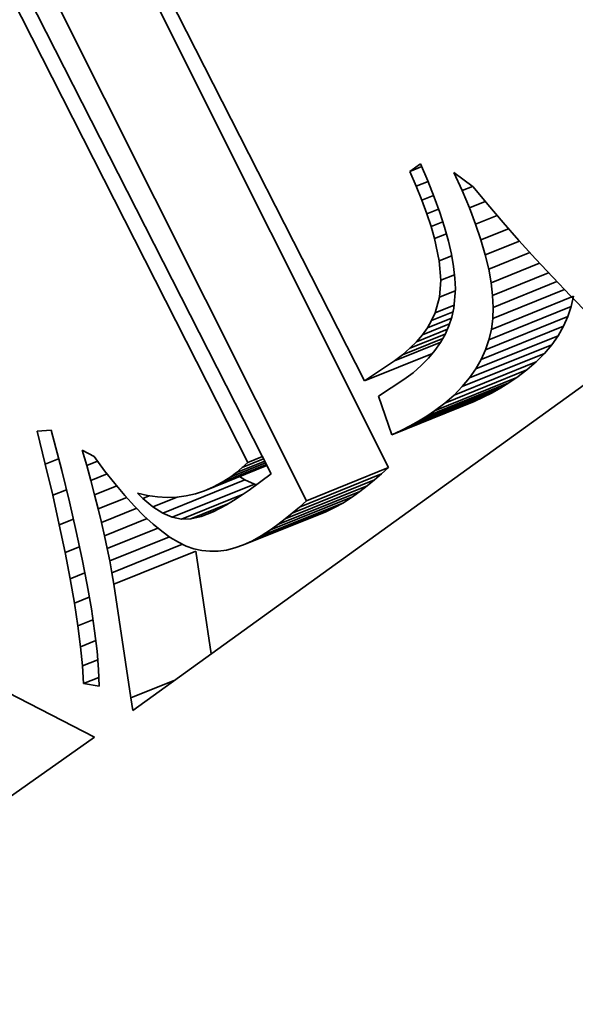
# Model space of a CAD drawing. Extents: x 0 to 10.8, y 0 to 8.3.
# Drawn here: x 7.8 to 7.8, y 6.6 to 6.7 of the extents above; entities that cross this region are included whole.
import ezdxf

# ---------------------------------------------------------------- set-up
doc = ezdxf.new("R2010")
doc.units = 0
doc.header["$MEASUREMENT"] = 0
doc.layers.get('0').update_dxf_attribs({"lineweight": 13})

msp = doc.modelspace()

# ---------------------------------------------------------------- linework, layer by layer
at = {"color": 7, "lineweight": 35, "ltscale": 0.001872}
msp.add_line((7.752794, 6.730412), (7.786798, 6.663719), dxfattribs=at)
at = {"color": 7, "lineweight": 35, "ltscale": 0.002041}
for p, q in [((7.789038, 6.655634), (7.752457, 6.728619)), ((7.781371, 6.652541), (7.744791, 6.725527))]:
    msp.add_line(p, q, dxfattribs=at)
at = {"color": 7, "lineweight": 35, "ltscale": 0.00196}
msp.add_line((7.742473, 6.724902), (7.778085, 6.655058), dxfattribs=at)
at = {"color": 7, "lineweight": 35, "ltscale": 0.001892}
msp.add_line((7.77591, 6.656119), (7.741581, 6.723549), dxfattribs=at)
at = {"color": 7, "lineweight": 35, "ltscale": 3.08396e-05}
msp.add_line((7.791026, 6.683245), (7.792036, 6.683953), dxfattribs=at)
at = {"color": 7, "lineweight": 35, "ltscale": 4.32138e-05}
msp.add_line((7.792036, 6.683953), (7.79271, 6.682362), dxfattribs=at)
at = {"color": 7, "lineweight": 35, "ltscale": 3.01624e-05}
msp.add_line((7.791026, 6.683245), (7.792145, 6.683697), dxfattribs=at)
at = {"color": 7, "lineweight": 35, "ltscale": 3.76189e-05}
msp.add_line((7.791626, 6.681865), (7.791026, 6.683245), dxfattribs=at)
at = {"color": 7, "lineweight": 35, "ltscale": 4.59768e-05}
msp.add_line((7.795907, 6.681457), (7.795144, 6.68313), dxfattribs=at)
at = {"color": 7, "lineweight": 35, "ltscale": 5.52416e-05}
msp.add_line((7.795144, 6.68313), (7.796924, 6.68182), dxfattribs=at)
at = {"color": 7, "lineweight": 35, "ltscale": 2.97711e-05}
msp.add_line((7.791626, 6.681865), (7.792731, 6.682311), dxfattribs=at)
at = {"color": 7, "lineweight": 35, "ltscale": 4.07591e-05}
msp.add_line((7.79271, 6.682362), (7.793308, 6.680845), dxfattribs=at)
at = {"color": 7, "lineweight": 35, "ltscale": 3.54823e-05}
msp.add_line((7.792157, 6.680549), (7.791626, 6.681865), dxfattribs=at)
at = {"color": 7, "lineweight": 35, "ltscale": 2.62898e-05}
msp.add_line((7.795907, 6.681457), (7.796883, 6.68185), dxfattribs=at)
at = {"color": 7, "lineweight": 35, "ltscale": 4.35087e-05}
msp.add_line((7.796581, 6.679852), (7.795907, 6.681457), dxfattribs=at)
at = {"color": 7, "lineweight": 35, "ltscale": 5.37444e-05}
msp.add_line((7.796924, 6.68182), (7.798295, 6.680165), dxfattribs=at)
at = {"color": 7, "lineweight": 35, "ltscale": 2.948e-05}
msp.add_line((7.792157, 6.680549), (7.79325, 6.68099), dxfattribs=at)
at = {"color": 7, "lineweight": 35, "ltscale": 3.33752e-05}
msp.add_line((7.792618, 6.679296), (7.792157, 6.680549), dxfattribs=at)
at = {"color": 7, "lineweight": 35, "ltscale": 3.83223e-05}
msp.add_line((7.793308, 6.680845), (7.793825, 6.679402), dxfattribs=at)
at = {"color": 7, "lineweight": 35, "ltscale": 3.98488e-05}
msp.add_line((7.796581, 6.679852), (7.79806, 6.680449), dxfattribs=at)
at = {"color": 7, "lineweight": 35, "ltscale": 5.50131e-05}
msp.add_line((7.798295, 6.680165), (7.799725, 6.678492), dxfattribs=at)
at = {"color": 7, "lineweight": 35, "ltscale": 2.93277e-05}
msp.add_line((7.792618, 6.679296), (7.793706, 6.679735), dxfattribs=at)
at = {"color": 7, "lineweight": 35, "ltscale": 3.13084e-05}
msp.add_line((7.793009, 6.678106), (7.792618, 6.679296), dxfattribs=at)
at = {"color": 7, "lineweight": 35, "ltscale": 3.59421e-05}
msp.add_line((7.793825, 6.679402), (7.794265, 6.678033), dxfattribs=at)
at = {"color": 7, "lineweight": 35, "ltscale": 4.10551e-05}
msp.add_line((7.797166, 6.678318), (7.796581, 6.679852), dxfattribs=at)
at = {"color": 7, "lineweight": 35, "ltscale": 2.94195e-05}
msp.add_line((7.793009, 6.678106), (7.7941, 6.678547), dxfattribs=at)
at = {"color": 7, "lineweight": 35, "ltscale": 5.42764e-05}
msp.add_line((7.797166, 6.678318), (7.79918, 6.67913), dxfattribs=at)
at = {"color": 7, "lineweight": 35, "ltscale": 3.86838e-05}
msp.add_line((7.797662, 6.676852), (7.797166, 6.678318), dxfattribs=at)
at = {"color": 7, "lineweight": 35, "ltscale": 5.62912e-05}
msp.add_line((7.799725, 6.678492), (7.801214, 6.676803), dxfattribs=at)
at = {"color": 7, "lineweight": 35, "ltscale": 2.9306e-05}
msp.add_line((7.793331, 6.676979), (7.793009, 6.678106), dxfattribs=at)
at = {"color": 7, "lineweight": 35, "ltscale": 2.97766e-05}
msp.add_line((7.793331, 6.676979), (7.794435, 6.677425), dxfattribs=at)
at = {"color": 7, "lineweight": 35, "ltscale": 3.36084e-05}
msp.add_line((7.794265, 6.678033), (7.794627, 6.676739), dxfattribs=at)
at = {"color": 7, "lineweight": 35, "ltscale": 6.97702e-05}
msp.add_line((7.797662, 6.676852), (7.80025, 6.677896), dxfattribs=at)
at = {"color": 7, "lineweight": 35, "ltscale": 5.27575e-05}
msp.add_line((7.793766, 6.674914), (7.793331, 6.676979), dxfattribs=at)
at = {"color": 7, "lineweight": 35, "ltscale": 3.13123e-05}
msp.add_line((7.794627, 6.676739), (7.79491, 6.675519), dxfattribs=at)
at = {"color": 7, "lineweight": 35, "ltscale": 3.63501e-05}
msp.add_line((7.798068, 6.675456), (7.797662, 6.676852), dxfattribs=at)
at = {"color": 7, "lineweight": 35, "ltscale": 8.6178e-05}
msp.add_line((7.798068, 6.675456), (7.801265, 6.676746), dxfattribs=at)
at = {"color": 7, "lineweight": 35, "ltscale": 5.75827e-05}
msp.add_line((7.801214, 6.676803), (7.80276, 6.675096), dxfattribs=at)
at = {"color": 7, "lineweight": 35, "ltscale": 0.000103641}
msp.add_line((7.798386, 6.67413), (7.80223, 6.675681), dxfattribs=at)
at = {"color": 7, "lineweight": 35, "ltscale": 3.14823e-05}
msp.add_line((7.793766, 6.674914), (7.794933, 6.675385), dxfattribs=at)
at = {"color": 7, "lineweight": 35, "ltscale": 4.5479e-05}
msp.add_line((7.793922, 6.673102), (7.793766, 6.674914), dxfattribs=at)
at = {"color": 7, "lineweight": 35, "ltscale": 2.90887e-05}
msp.add_line((7.79491, 6.675519), (7.795114, 6.674373), dxfattribs=at)
at = {"color": 7, "lineweight": 35, "ltscale": 3.40869e-05}
msp.add_line((7.798386, 6.67413), (7.798068, 6.675456), dxfattribs=at)
at = {"color": 7, "lineweight": 35, "ltscale": 0.000121821}
msp.add_line((7.798614, 6.672872), (7.803133, 6.674695), dxfattribs=at)
at = {"color": 7, "lineweight": 35, "ltscale": 5.88852e-05}
msp.add_line((7.80276, 6.675096), (7.804365, 6.673372), dxfattribs=at)
at = {"color": 7, "lineweight": 35, "ltscale": 2.69965e-05}
msp.add_line((7.795114, 6.674373), (7.79524, 6.673301), dxfattribs=at)
at = {"color": 7, "lineweight": 35, "ltscale": 3.19647e-05}
msp.add_line((7.798614, 6.672872), (7.798386, 6.67413), dxfattribs=at)
at = {"color": 7, "lineweight": 35, "ltscale": 0.000140765}
msp.add_line((7.798753, 6.671685), (7.803975, 6.673791), dxfattribs=at)
at = {"color": 7, "lineweight": 35, "ltscale": 3.96284e-05}
msp.add_line((7.793797, 6.671522), (7.793922, 6.673102), dxfattribs=at)
at = {"color": 7, "lineweight": 35, "ltscale": 3.45214e-05}
msp.add_line((7.793922, 6.673102), (7.795202, 6.673618), dxfattribs=at)
at = {"color": 7, "lineweight": 35, "ltscale": 2.49656e-05}
msp.add_line((7.79524, 6.673301), (7.795288, 6.672303), dxfattribs=at)
at = {"color": 7, "lineweight": 35, "ltscale": 2.98859e-05}
msp.add_line((7.798753, 6.671685), (7.798614, 6.672872), dxfattribs=at)
at = {"color": 7, "lineweight": 35, "ltscale": 0.000160394}
msp.add_line((7.798803, 6.670566), (7.804753, 6.672966), dxfattribs=at)
at = {"color": 7, "lineweight": 35, "ltscale": 6.0223e-05}
msp.add_line((7.804365, 6.673372), (7.806029, 6.67163), dxfattribs=at)
at = {"color": 7, "lineweight": 35, "ltscale": 3.97799e-05}
msp.add_line((7.793797, 6.671522), (7.795273, 6.672117), dxfattribs=at)
at = {"color": 7, "lineweight": 35, "ltscale": 4.50636e-05}
msp.add_line((7.795288, 6.672303), (7.795146, 6.670506), dxfattribs=at)
at = {"color": 7, "lineweight": 35, "ltscale": 0.000180661}
msp.add_line((7.798764, 6.669517), (7.805466, 6.67222), dxfattribs=at)
at = {"color": 7, "lineweight": 35, "ltscale": 3.82729e-05}
msp.add_line((7.79338, 6.670049), (7.793797, 6.671522), dxfattribs=at)
at = {"color": 7, "lineweight": 35, "ltscale": 0.000206667}
for p, q in [((7.798634, 6.668518), (7.8063, 6.671611)), ((7.798412, 6.667551), (7.806078, 6.670644)), ((7.798099, 6.666614), (7.805765, 6.669707)), ((7.797693, 6.665709), (7.80536, 6.668802)), ((7.797197, 6.664834), (7.804863, 6.667927)), ((7.796608, 6.663992), (7.804274, 6.667085)), ((7.795155, 6.662399), (7.802821, 6.665491)), ((7.795926, 6.66318), (7.803593, 6.666273)), ((7.79429, 6.66165), (7.801956, 6.664742)), ((7.793334, 6.660931), (7.801, 6.664024)), ((7.791841, 6.659971), (7.799507, 6.663064)), ((7.792604, 6.66044), (7.80027, 6.663533)), ((7.789362, 6.658691), (7.797028, 6.661784)), ((7.79022, 6.659096), (7.797886, 6.662189)), ((7.791046, 6.659523), (7.798713, 6.662616)), ((7.781371, 6.652541), (7.789038, 6.655634)), ((7.767967, 6.651387), (7.775634, 6.654479)), ((7.780061, 6.651388), (7.787727, 6.654481)), ((7.780722, 6.651954), (7.788388, 6.655047)), ((7.76886, 6.651004), (7.776526, 6.654097)), ((7.779389, 6.650845), (7.787055, 6.653938)), ((7.778013, 6.64982), (7.785679, 6.652913)), ((7.778706, 6.650322), (7.786373, 6.653415)), ((7.776331, 6.648803), (7.783998, 6.651895)), ((7.777165, 6.649266), (7.784832, 6.652359)), ((7.775511, 6.648427), (7.783178, 6.65152)), ((7.763404, 6.644761), (7.77107, 6.647853))]:
    msp.add_line(p, q, dxfattribs=at)
at = {"color": 7, "lineweight": 35, "ltscale": 2.79932e-05}
msp.add_line((7.798803, 6.670566), (7.798753, 6.671685), dxfattribs=at)
at = {"color": 7, "lineweight": 35, "ltscale": 6.15453e-05}
msp.add_line((7.806029, 6.67163), (7.807752, 6.669871), dxfattribs=at)
at = {"color": 7, "lineweight": 35, "ltscale": 2.48089e-05}
for p, q in [((7.806078, 6.670644), (7.8063, 6.671611)), ((7.798412, 6.667551), (7.798634, 6.668518))]:
    msp.add_line(p, q, dxfattribs=at)
at = {"color": 7, "lineweight": 35, "ltscale": 5.40712e-05}
msp.add_line((7.79306, 6.669346), (7.795066, 6.670155), dxfattribs=at)
at = {"color": 7, "lineweight": 35, "ltscale": 1.92959e-05}
msp.add_line((7.79306, 6.669346), (7.79338, 6.670049), dxfattribs=at)
at = {"color": 7, "lineweight": 35, "ltscale": 4.81683e-05}
msp.add_line((7.79338, 6.670049), (7.795167, 6.670769), dxfattribs=at)
at = {"color": 7, "lineweight": 35, "ltscale": 2.16817e-05}
msp.add_line((7.795146, 6.670506), (7.794953, 6.669661), dxfattribs=at)
at = {"color": 7, "lineweight": 35, "ltscale": 2.62562e-05}
msp.add_line((7.798764, 6.669517), (7.798803, 6.670566), dxfattribs=at)
at = {"color": 7, "lineweight": 35, "ltscale": 2.46966e-05}
for p, q in [((7.805765, 6.669707), (7.806078, 6.670644)), ((7.798099, 6.666614), (7.798412, 6.667551))]:
    msp.add_line(p, q, dxfattribs=at)
at = {"color": 7, "lineweight": 35, "ltscale": 6.08938e-05}
msp.add_line((7.792666, 6.668665), (7.794925, 6.669576), dxfattribs=at)
at = {"color": 7, "lineweight": 35, "ltscale": 1.96797e-05}
msp.add_line((7.792666, 6.668665), (7.79306, 6.669346), dxfattribs=at)
at = {"color": 7, "lineweight": 35, "ltscale": 2.16311e-05}
msp.add_line((7.794953, 6.669661), (7.794679, 6.66884), dxfattribs=at)
at = {"color": 7, "lineweight": 35, "ltscale": 2.51745e-05}
msp.add_line((7.798634, 6.668518), (7.798764, 6.669517), dxfattribs=at)
at = {"color": 7, "lineweight": 35, "ltscale": 2.47889e-05}
for p, q in [((7.80536, 6.668802), (7.805765, 6.669707)), ((7.797693, 6.665709), (7.798099, 6.666614))]:
    msp.add_line(p, q, dxfattribs=at)
at = {"color": 7, "lineweight": 35, "ltscale": 7.77056e-05}
msp.add_line((7.791658, 6.667367), (7.79454, 6.66853), dxfattribs=at)
at = {"color": 7, "lineweight": 35, "ltscale": 6.85898e-05}
msp.add_line((7.792199, 6.668005), (7.794743, 6.669031), dxfattribs=at)
at = {"color": 7, "lineweight": 35, "ltscale": 2.02104e-05}
msp.add_line((7.792199, 6.668005), (7.792666, 6.668665), dxfattribs=at)
at = {"color": 7, "lineweight": 35, "ltscale": 2.17285e-05}
msp.add_line((7.794679, 6.66884), (7.794324, 6.668047), dxfattribs=at)
at = {"color": 7, "lineweight": 35, "ltscale": 2.51446e-05}
for p, q in [((7.804863, 6.667927), (7.80536, 6.668802)), ((7.797197, 6.664834), (7.797693, 6.665709))]:
    msp.add_line(p, q, dxfattribs=at)
at = {"color": 7, "lineweight": 35, "ltscale": 0.000116603}
msp.add_line((7.78959, 6.665585), (7.793916, 6.66733), dxfattribs=at)
at = {"color": 7, "lineweight": 35, "ltscale": 0.00010133}
msp.add_line((7.790353, 6.666157), (7.794112, 6.667674), dxfattribs=at)
at = {"color": 7, "lineweight": 35, "ltscale": 8.88759e-05}
msp.add_line((7.791042, 6.666751), (7.794339, 6.668081), dxfattribs=at)
at = {"color": 7, "lineweight": 35, "ltscale": 2.17663e-05}
msp.add_line((7.791042, 6.666751), (7.791658, 6.667367), dxfattribs=at)
at = {"color": 7, "lineweight": 35, "ltscale": 2.09189e-05}
msp.add_line((7.791658, 6.667367), (7.792199, 6.668005), dxfattribs=at)
at = {"color": 7, "lineweight": 35, "ltscale": 2.26142e-05}
msp.add_line((7.793887, 6.66728), (7.793368, 6.666539), dxfattribs=at)
at = {"color": 7, "lineweight": 35, "ltscale": 2.20646e-05}
msp.add_line((7.794324, 6.668047), (7.793887, 6.66728), dxfattribs=at)
at = {"color": 7, "lineweight": 35, "ltscale": 2.56979e-05}
for p, q in [((7.804274, 6.667085), (7.804863, 6.667927)), ((7.796608, 6.663992), (7.797197, 6.664834))]:
    msp.add_line(p, q, dxfattribs=at)
at = {"color": 7, "lineweight": 35, "ltscale": 2.27479e-05}
msp.add_line((7.790353, 6.666157), (7.791042, 6.666751), dxfattribs=at)
at = {"color": 7, "lineweight": 35, "ltscale": 2.3323e-05}
msp.add_line((7.793368, 6.666539), (7.792768, 6.665825), dxfattribs=at)
at = {"color": 7, "lineweight": 35, "ltscale": 2.65036e-05}
for p, q in [((7.803593, 6.666273), (7.804274, 6.667085)), ((7.795926, 6.66318), (7.796608, 6.663992))]:
    msp.add_line(p, q, dxfattribs=at)
at = {"color": 7, "lineweight": 35, "ltscale": 0.001424}
msp.add_line((7.81137, 6.666302), (7.765183, 6.632996), dxfattribs=at)
at = {"color": 7, "lineweight": 35, "ltscale": 0.000171304}
msp.add_line((7.786798, 6.663719), (7.793153, 6.666282), dxfattribs=at)
at = {"color": 7, "lineweight": 35, "ltscale": 8.39515e-05}
msp.add_line((7.786798, 6.663719), (7.78959, 6.665585), dxfattribs=at)
at = {"color": 7, "lineweight": 35, "ltscale": 2.38396e-05}
msp.add_line((7.78959, 6.665585), (7.790353, 6.666157), dxfattribs=at)
at = {"color": 7, "lineweight": 35, "ltscale": 2.41957e-05}
msp.add_line((7.792768, 6.665825), (7.792087, 6.665137), dxfattribs=at)
at = {"color": 7, "lineweight": 35, "ltscale": 2.86046e-05}
for p, q in [((7.801956, 6.664742), (7.802821, 6.665491)), ((7.79429, 6.66165), (7.795155, 6.662399))]:
    msp.add_line(p, q, dxfattribs=at)
at = {"color": 7, "lineweight": 35, "ltscale": 2.74511e-05}
for p, q in [((7.802821, 6.665491), (7.803593, 6.666273)), ((7.795155, 6.662399), (7.795926, 6.66318))]:
    msp.add_line(p, q, dxfattribs=at)
at = {"color": 7, "lineweight": 35, "ltscale": 2.52445e-05}
msp.add_line((7.792087, 6.665137), (7.791323, 6.664477), dxfattribs=at)
at = {"color": 7, "lineweight": 35, "ltscale": 2.98922e-05}
for p, q in [((7.801, 6.664024), (7.801956, 6.664742)), ((7.793334, 6.660931), (7.79429, 6.66165))]:
    msp.add_line(p, q, dxfattribs=at)
at = {"color": 7, "lineweight": 35, "ltscale": 7.09152e-05}
msp.add_line((7.790478, 6.663843), (7.788114, 6.662275), dxfattribs=at)
at = {"color": 7, "lineweight": 35, "ltscale": 2.64011e-05}
msp.add_line((7.791323, 6.664477), (7.790478, 6.663843), dxfattribs=at)
at = {"color": 7, "lineweight": 35, "ltscale": 2.19989e-05}
for p, q in [((7.80027, 6.663533), (7.801, 6.664024)), ((7.792604, 6.66044), (7.793334, 6.660931))]:
    msp.add_line(p, q, dxfattribs=at)
at = {"color": 7, "lineweight": 35, "ltscale": 2.28045e-05}
for p, q in [((7.798713, 6.662616), (7.799507, 6.663064)), ((7.791046, 6.659523), (7.791841, 6.659971))]:
    msp.add_line(p, q, dxfattribs=at)
at = {"color": 7, "lineweight": 35, "ltscale": 2.23843e-05}
for p, q in [((7.799507, 6.663064), (7.80027, 6.663533)), ((7.791841, 6.659971), (7.792604, 6.66044))]:
    msp.add_line(p, q, dxfattribs=at)
at = {"color": 7, "lineweight": 35, "ltscale": 9.48671e-05}
msp.add_line((7.788114, 6.662275), (7.789362, 6.658691), dxfattribs=at)
at = {"color": 7, "lineweight": 35, "ltscale": 2.37243e-05}
for p, q in [((7.797028, 6.661784), (7.797886, 6.662189)), ((7.789362, 6.658691), (7.79022, 6.659096))]:
    msp.add_line(p, q, dxfattribs=at)
at = {"color": 7, "lineweight": 35, "ltscale": 2.32575e-05}
for p, q in [((7.797886, 6.662189), (7.798713, 6.662616)), ((7.79022, 6.659096), (7.791046, 6.659523))]:
    msp.add_line(p, q, dxfattribs=at)
at = {"color": 7, "lineweight": 35, "ltscale": 3.3043e-05}
msp.add_line((7.756236, 6.659026), (7.757553, 6.659131), dxfattribs=at)
at = {"color": 7, "lineweight": 35, "ltscale": 7.90824e-05}
msp.add_line((7.757003, 6.655957), (7.756236, 6.659026), dxfattribs=at)
at = {"color": 7, "lineweight": 35, "ltscale": 9.76156e-05}
msp.add_line((7.757553, 6.659131), (7.758543, 6.655354), dxfattribs=at)
at = {"color": 7, "lineweight": 35, "ltscale": 3.722e-05}
msp.add_line((7.76087, 6.655826), (7.76046, 6.657257), dxfattribs=at)
at = {"color": 7, "lineweight": 35, "ltscale": 3.11863e-05}
msp.add_line((7.76046, 6.657257), (7.761555, 6.656659), dxfattribs=at)
at = {"color": 7, "lineweight": 35, "ltscale": 3.37022e-05}
msp.add_line((7.757003, 6.655957), (7.758253, 6.656461), dxfattribs=at)
at = {"color": 7, "lineweight": 35, "ltscale": 4.11703e-05}
msp.add_line((7.761555, 6.656659), (7.762545, 6.655343), dxfattribs=at)
at = {"color": 7, "lineweight": 35, "ltscale": 5.38567e-05}
msp.add_line((7.775385, 6.655629), (7.777382, 6.656435), dxfattribs=at)
at = {"color": 7, "lineweight": 35, "ltscale": 3.65258e-05}
msp.add_line((7.77591, 6.656119), (7.777265, 6.656666), dxfattribs=at)
at = {"color": 7, "lineweight": 35, "ltscale": 7.4783e-05}
msp.add_line((7.757696, 6.653047), (7.757003, 6.655957), dxfattribs=at)
at = {"color": 7, "lineweight": 35, "ltscale": 7.51909e-05}
msp.add_line((7.758543, 6.655354), (7.75926, 6.652433), dxfattribs=at)
at = {"color": 7, "lineweight": 35, "ltscale": 2.71357e-05}
msp.add_line((7.76087, 6.655826), (7.761876, 6.656232), dxfattribs=at)
at = {"color": 7, "lineweight": 35, "ltscale": 3.60503e-05}
msp.add_line((7.761254, 6.654436), (7.76087, 6.655826), dxfattribs=at)
at = {"color": 7, "lineweight": 35, "ltscale": 3.86345e-05}
msp.add_line((7.762545, 6.655343), (7.763506, 6.654134), dxfattribs=at)
at = {"color": 7, "lineweight": 35, "ltscale": 0.000157335}
msp.add_line((7.771859, 6.653467), (7.777695, 6.655822), dxfattribs=at)
at = {"color": 7, "lineweight": 35, "ltscale": 0.000134593}
msp.add_line((7.772693, 6.653825), (7.777686, 6.65584), dxfattribs=at)
at = {"color": 7, "lineweight": 35, "ltscale": 0.000111212}
msp.add_line((7.773515, 6.654264), (7.77764, 6.655929), dxfattribs=at)
at = {"color": 7, "lineweight": 35, "ltscale": 8.72432e-05}
msp.add_line((7.774322, 6.654785), (7.777558, 6.65609), dxfattribs=at)
at = {"color": 7, "lineweight": 35, "ltscale": 7.07625e-05}
msp.add_line((7.774855, 6.655184), (7.77748, 6.656243), dxfattribs=at)
at = {"color": 7, "lineweight": 35, "ltscale": 1.72834e-05}
msp.add_line((7.774855, 6.655184), (7.775385, 6.655629), dxfattribs=at)
at = {"color": 7, "lineweight": 35, "ltscale": 1.79637e-05}
msp.add_line((7.775385, 6.655629), (7.77591, 6.656119), dxfattribs=at)
at = {"color": 7, "lineweight": 35, "ltscale": 2.18936e-05}
for p, q in [((7.788388, 6.655047), (7.789038, 6.655634)), ((7.780722, 6.651954), (7.781371, 6.652541))]:
    msp.add_line(p, q, dxfattribs=at)
at = {"color": 7, "lineweight": 35, "ltscale": 4.10599e-05}
msp.add_line((7.761254, 6.654436), (7.762777, 6.65505), dxfattribs=at)
at = {"color": 7, "lineweight": 35, "ltscale": 3.49206e-05}
msp.add_line((7.761613, 6.653086), (7.761254, 6.654436), dxfattribs=at)
at = {"color": 7, "lineweight": 35, "ltscale": 2.39993e-05}
msp.add_line((7.773515, 6.654264), (7.774322, 6.654785), dxfattribs=at)
at = {"color": 7, "lineweight": 35, "ltscale": 1.66603e-05}
msp.add_line((7.774322, 6.654785), (7.774855, 6.655184), dxfattribs=at)
at = {"color": 7, "lineweight": 35, "ltscale": 1.45515e-05}
msp.add_line((7.775634, 6.654479), (7.775143, 6.654792), dxfattribs=at)
at = {"color": 7, "lineweight": 35, "ltscale": 2.42748e-05}
for p, q in [((7.776526, 6.654097), (7.775634, 6.654479)), ((7.76886, 6.651004), (7.767967, 6.651387))]:
    msp.add_line(p, q, dxfattribs=at)
at = {"color": 7, "lineweight": 35, "ltscale": 6.4337e-05}
msp.add_line((7.778085, 6.655058), (7.776021, 6.65352), dxfattribs=at)
at = {"color": 7, "lineweight": 35, "ltscale": 2.16072e-05}
for p, q in [((7.787055, 6.653938), (7.787727, 6.654481)), ((7.779389, 6.650845), (7.780061, 6.651388))]:
    msp.add_line(p, q, dxfattribs=at)
at = {"color": 7, "lineweight": 35, "ltscale": 2.17453e-05}
for p, q in [((7.787727, 6.654481), (7.788388, 6.655047)), ((7.780061, 6.651388), (7.780722, 6.651954))]:
    msp.add_line(p, q, dxfattribs=at)
at = {"color": 7, "lineweight": 35, "ltscale": 3.46718e-05}
msp.add_line((7.757696, 6.653047), (7.758982, 6.653566), dxfattribs=at)
at = {"color": 7, "lineweight": 35, "ltscale": 5.58706e-05}
msp.add_line((7.761613, 6.653086), (7.763685, 6.653922), dxfattribs=at)
at = {"color": 7, "lineweight": 35, "ltscale": 3.61024e-05}
msp.add_line((7.763506, 6.654134), (7.764439, 6.653031), dxfattribs=at)
at = {"color": 7, "lineweight": 35, "ltscale": 2.27042e-05}
msp.add_line((7.771859, 6.653467), (7.772693, 6.653825), dxfattribs=at)
at = {"color": 7, "lineweight": 35, "ltscale": 2.3294e-05}
msp.add_line((7.772693, 6.653825), (7.773515, 6.654264), dxfattribs=at)
at = {"color": 7, "lineweight": 35, "ltscale": 2.22945e-05}
msp.add_line((7.776021, 6.65352), (7.775284, 6.653018), dxfattribs=at)
at = {"color": 7, "lineweight": 35, "ltscale": 5.3989e-06}
msp.add_line((7.776738, 6.654054), (7.776526, 6.654097), dxfattribs=at)
at = {"color": 7, "lineweight": 35, "ltscale": 2.14958e-05}
for p, q in [((7.786373, 6.653415), (7.787055, 6.653938)), ((7.778706, 6.650322), (7.779389, 6.650845))]:
    msp.add_line(p, q, dxfattribs=at)
at = {"color": 7, "lineweight": 35, "ltscale": 7.04876e-05}
msp.add_line((7.758316, 6.650296), (7.757696, 6.653047), dxfattribs=at)
at = {"color": 7, "lineweight": 35, "ltscale": 3.37891e-05}
msp.add_line((7.761946, 6.651776), (7.761613, 6.653086), dxfattribs=at)
at = {"color": 7, "lineweight": 35, "ltscale": 7.16677e-05}
msp.add_line((7.761946, 6.651776), (7.764604, 6.652849), dxfattribs=at)
at = {"color": 7, "lineweight": 35, "ltscale": 3.36117e-05}
msp.add_line((7.764439, 6.653031), (7.765343, 6.652036), dxfattribs=at)
at = {"color": 7, "lineweight": 35, "ltscale": 1.68712e-05}
msp.add_line((7.766104, 6.652762), (7.765622, 6.653234), dxfattribs=at)
at = {"color": 7, "lineweight": 35, "ltscale": 2.39046e-05}
msp.add_line((7.765622, 6.653234), (7.766555, 6.653023), dxfattribs=at)
at = {"color": 7, "lineweight": 35, "ltscale": 1.6097e-05}
msp.add_line((7.766104, 6.652762), (7.766701, 6.653003), dxfattribs=at)
at = {"color": 7, "lineweight": 35, "ltscale": 3.07866e-05}
msp.add_line((7.767049, 6.651972), (7.766104, 6.652762), dxfattribs=at)
at = {"color": 7, "lineweight": 35, "ltscale": 2.32032e-05}
msp.add_line((7.766555, 6.653023), (7.767474, 6.652894), dxfattribs=at)
at = {"color": 7, "lineweight": 35, "ltscale": 6.10387e-05}
msp.add_line((7.767049, 6.651972), (7.769313, 6.652885), dxfattribs=at)
at = {"color": 7, "lineweight": 35, "ltscale": 2.26551e-05}
msp.add_line((7.767474, 6.652894), (7.768379, 6.652846), dxfattribs=at)
at = {"color": 7, "lineweight": 35, "ltscale": 2.22973e-05}
msp.add_line((7.768379, 6.652846), (7.76927, 6.65288), dxfattribs=at)
at = {"color": 7, "lineweight": 35, "ltscale": 2.21031e-05}
msp.add_line((7.76927, 6.65288), (7.770146, 6.652995), dxfattribs=at)
at = {"color": 7, "lineweight": 35, "ltscale": 0.000154708}
msp.add_line((7.769727, 6.650826), (7.775466, 6.653142), dxfattribs=at)
at = {"color": 7, "lineweight": 35, "ltscale": 2.21315e-05}
msp.add_line((7.770146, 6.652995), (7.77101, 6.65319), dxfattribs=at)
at = {"color": 7, "lineweight": 35, "ltscale": 2.23222e-05}
msp.add_line((7.77101, 6.65319), (7.771859, 6.653467), dxfattribs=at)
at = {"color": 7, "lineweight": 35, "ltscale": 2.0901e-05}
msp.add_line((7.775284, 6.653018), (7.774581, 6.652566), dxfattribs=at)
at = {"color": 7, "lineweight": 35, "ltscale": 2.53088e-05}
for p, q in [((7.784832, 6.652359), (7.785679, 6.652913)), ((7.777165, 6.649266), (7.778013, 6.64982))]:
    msp.add_line(p, q, dxfattribs=at)
at = {"color": 7, "lineweight": 35, "ltscale": 2.13952e-05}
for p, q in [((7.785679, 6.652913), (7.786373, 6.653415)), ((7.778013, 6.64982), (7.778706, 6.650322))]:
    msp.add_line(p, q, dxfattribs=at)
at = {"color": 7, "lineweight": 35, "ltscale": 7.05403e-05}
msp.add_line((7.75926, 6.652433), (7.759894, 6.649683), dxfattribs=at)
at = {"color": 7, "lineweight": 35, "ltscale": 3.26617e-05}
msp.add_line((7.762253, 6.650506), (7.761946, 6.651776), dxfattribs=at)
at = {"color": 7, "lineweight": 35, "ltscale": 8.86618e-05}
msp.add_line((7.762253, 6.650506), (7.765542, 6.651833), dxfattribs=at)
at = {"color": 7, "lineweight": 35, "ltscale": 3.11423e-05}
msp.add_line((7.765343, 6.652036), (7.766217, 6.651148), dxfattribs=at)
at = {"color": 7, "lineweight": 35, "ltscale": 2.7223e-05}
msp.add_line((7.767967, 6.651387), (7.767049, 6.651972), dxfattribs=at)
at = {"color": 7, "lineweight": 35, "ltscale": 9.31996e-05}
msp.add_line((7.770588, 6.650852), (7.774045, 6.652247), dxfattribs=at)
at = {"color": 7, "lineweight": 35, "ltscale": 1.6826e-05}
msp.add_line((7.773274, 6.651819), (7.77267, 6.651522), dxfattribs=at)
at = {"color": 7, "lineweight": 35, "ltscale": 1.81345e-05}
msp.add_line((7.77391, 6.652167), (7.773274, 6.651819), dxfattribs=at)
at = {"color": 7, "lineweight": 35, "ltscale": 1.95048e-05}
msp.add_line((7.774581, 6.652566), (7.77391, 6.652167), dxfattribs=at)
at = {"color": 7, "lineweight": 35, "ltscale": 2.25441e-05}
for p, q in [((7.783178, 6.65152), (7.783998, 6.651895)), ((7.775511, 6.648427), (7.776331, 6.648803))]:
    msp.add_line(p, q, dxfattribs=at)
at = {"color": 7, "lineweight": 35, "ltscale": 2.3859e-05}
for p, q in [((7.783998, 6.651895), (7.784832, 6.652359)), ((7.776331, 6.648803), (7.777165, 6.649266))]:
    msp.add_line(p, q, dxfattribs=at)
at = {"color": 7, "lineweight": 35, "ltscale": 3.54414e-05}
msp.add_line((7.758316, 6.650296), (7.75963, 6.650827), dxfattribs=at)
at = {"color": 7, "lineweight": 35, "ltscale": 0.000107111}
msp.add_line((7.762535, 6.649277), (7.766508, 6.650879), dxfattribs=at)
at = {"color": 7, "lineweight": 35, "ltscale": 2.8786e-05}
msp.add_line((7.766217, 6.651148), (7.767063, 6.650368), dxfattribs=at)
at = {"color": 7, "lineweight": 35, "ltscale": 2.21342e-05}
msp.add_line((7.769727, 6.650826), (7.76886, 6.651004), dxfattribs=at)
at = {"color": 7, "lineweight": 35, "ltscale": 2.15281e-05}
msp.add_line((7.770588, 6.650852), (7.769727, 6.650826), dxfattribs=at)
at = {"color": 7, "lineweight": 35, "ltscale": 2.50387e-05}
msp.add_line((7.771562, 6.651084), (7.770588, 6.650852), dxfattribs=at)
at = {"color": 7, "lineweight": 35, "ltscale": 3.24144e-05}
msp.add_line((7.771562, 6.651084), (7.772765, 6.651569), dxfattribs=at)
at = {"color": 7, "lineweight": 35, "ltscale": 2.97744e-05}
msp.add_line((7.77267, 6.651522), (7.771562, 6.651084), dxfattribs=at)
at = {"color": 7, "lineweight": 35, "ltscale": 6.61917e-05}
msp.add_line((7.758861, 6.647705), (7.758316, 6.650296), dxfattribs=at)
at = {"color": 7, "lineweight": 35, "ltscale": 3.15389e-05}
msp.add_line((7.762535, 6.649277), (7.762253, 6.650506), dxfattribs=at)
at = {"color": 7, "lineweight": 35, "ltscale": 0.000127376}
msp.add_line((7.762791, 6.648088), (7.767516, 6.649994), dxfattribs=at)
at = {"color": 7, "lineweight": 35, "ltscale": 2.6474e-05}
msp.add_line((7.767063, 6.650368), (7.76788, 6.649694), dxfattribs=at)
at = {"color": 7, "lineweight": 35, "ltscale": 6.58929e-05}
msp.add_line((7.759894, 6.649683), (7.760446, 6.647106), dxfattribs=at)
at = {"color": 7, "lineweight": 35, "ltscale": 3.03959e-05}
msp.add_line((7.762791, 6.648088), (7.762535, 6.649277), dxfattribs=at)
at = {"color": 7, "lineweight": 35, "ltscale": 0.000150097}
msp.add_line((7.763021, 6.646939), (7.768588, 6.649185), dxfattribs=at)
at = {"color": 7, "lineweight": 35, "ltscale": 2.4274e-05}
msp.add_line((7.76788, 6.649694), (7.768669, 6.649128), dxfattribs=at)
at = {"color": 7, "lineweight": 35, "ltscale": 2.2186e-05}
msp.add_line((7.768669, 6.649128), (7.769428, 6.648668), dxfattribs=at)
at = {"color": 7, "lineweight": 35, "ltscale": 3.61507e-05}
msp.add_line((7.758861, 6.647705), (7.760202, 6.648246), dxfattribs=at)
at = {"color": 7, "lineweight": 35, "ltscale": 2.92905e-05}
msp.add_line((7.763021, 6.646939), (7.762791, 6.648088), dxfattribs=at)
at = {"color": 7, "lineweight": 35, "ltscale": 0.000177443}
msp.add_line((7.763225, 6.64583), (7.769807, 6.648486), dxfattribs=at)
at = {"color": 7, "lineweight": 35, "ltscale": 2.02778e-05}
msp.add_line((7.769428, 6.648668), (7.770159, 6.648316), dxfattribs=at)
at = {"color": 7, "lineweight": 35, "ltscale": 1.91601e-05}
msp.add_line((7.770159, 6.648316), (7.770882, 6.648062), dxfattribs=at)
at = {"color": 7, "lineweight": 35, "ltscale": 1.8872e-05}
msp.add_line((7.770882, 6.648062), (7.771619, 6.647899), dxfattribs=at)
at = {"color": 7, "lineweight": 35, "ltscale": 2.04082e-05}
msp.add_line((7.773913, 6.647947), (7.774705, 6.648142), dxfattribs=at)
at = {"color": 7, "lineweight": 35, "ltscale": 2.13733e-05}
msp.add_line((7.774705, 6.648142), (7.775511, 6.648427), dxfattribs=at)
at = {"color": 7, "lineweight": 35, "ltscale": 6.19295e-05}
msp.add_line((7.759332, 6.645273), (7.758861, 6.647705), dxfattribs=at)
at = {"color": 7, "lineweight": 35, "ltscale": 6.12891e-05}
msp.add_line((7.760446, 6.647106), (7.760917, 6.6447), dxfattribs=at)
at = {"color": 7, "lineweight": 35, "ltscale": 0.000242166}
msp.add_line((7.772501, 6.638273), (7.77107, 6.647853), dxfattribs=at)
at = {"color": 7, "lineweight": 35, "ltscale": 1.88606e-05}
msp.add_line((7.771619, 6.647899), (7.77237, 6.647825), dxfattribs=at)
at = {"color": 7, "lineweight": 35, "ltscale": 1.91196e-05}
msp.add_line((7.77237, 6.647825), (7.773134, 6.647841), dxfattribs=at)
at = {"color": 7, "lineweight": 35, "ltscale": 1.96374e-05}
msp.add_line((7.773134, 6.647841), (7.773913, 6.647947), dxfattribs=at)
at = {"color": 7, "lineweight": 35, "ltscale": 2.8185e-05}
msp.add_line((7.763225, 6.64583), (7.763021, 6.646939), dxfattribs=at)
at = {"color": 7, "lineweight": 35, "ltscale": 3.67881e-05}
msp.add_line((7.759332, 6.645273), (7.760697, 6.645824), dxfattribs=at)
at = {"color": 7, "lineweight": 35, "ltscale": 5.76784e-05}
msp.add_line((7.759731, 6.643001), (7.759332, 6.645273), dxfattribs=at)
at = {"color": 7, "lineweight": 35, "ltscale": 2.71115e-05}
msp.add_line((7.763404, 6.644761), (7.763225, 6.64583), dxfattribs=at)
at = {"color": 7, "lineweight": 35, "ltscale": 5.66721e-05}
msp.add_line((7.760917, 6.6447), (7.761304, 6.642466), dxfattribs=at)
at = {"color": 7, "lineweight": 35, "ltscale": 0.000268051}
msp.add_line((7.764987, 6.634156), (7.763404, 6.644761), dxfattribs=at)
at = {"color": 7, "lineweight": 35, "ltscale": 3.73103e-05}
msp.add_line((7.759731, 6.643001), (7.761115, 6.643559), dxfattribs=at)
at = {"color": 7, "lineweight": 35, "ltscale": 5.34636e-05}
msp.add_line((7.760054, 6.640887), (7.759731, 6.643001), dxfattribs=at)
at = {"color": 7, "lineweight": 35, "ltscale": 5.21209e-05}
msp.add_line((7.761304, 6.642466), (7.76161, 6.640404), dxfattribs=at)
at = {"color": 7, "lineweight": 35, "ltscale": 3.77387e-05}
msp.add_line((7.760054, 6.640887), (7.761454, 6.641452), dxfattribs=at)
at = {"color": 7, "lineweight": 35, "ltscale": 4.92376e-05}
msp.add_line((7.760305, 6.638934), (7.760054, 6.640887), dxfattribs=at)
at = {"color": 7, "lineweight": 35, "ltscale": 4.76146e-05}
msp.add_line((7.76161, 6.640404), (7.761833, 6.638513), dxfattribs=at)
at = {"color": 7, "lineweight": 35, "ltscale": 3.80522e-05}
msp.add_line((7.760305, 6.638934), (7.761716, 6.639503), dxfattribs=at)
at = {"color": 7, "lineweight": 35, "ltscale": 4.50796e-05}
msp.add_line((7.760481, 6.637139), (7.760305, 6.638934), dxfattribs=at)
at = {"color": 7, "lineweight": 35, "ltscale": 4.31341e-05}
msp.add_line((7.761833, 6.638513), (7.761974, 6.636793), dxfattribs=at)
at = {"color": 7, "lineweight": 35, "ltscale": 3.82262e-05}
msp.add_line((7.760481, 6.637139), (7.761899, 6.637711), dxfattribs=at)
at = {"color": 7, "lineweight": 35, "ltscale": 4.09683e-05}
msp.add_line((7.760584, 6.635503), (7.760481, 6.637139), dxfattribs=at)
at = {"color": 7, "lineweight": 35, "ltscale": 3.82173e-05}
msp.add_line((7.760584, 6.635503), (7.762001, 6.636075), dxfattribs=at)
at = {"color": 7, "lineweight": 35, "ltscale": 3.8698e-05}
msp.add_line((7.761974, 6.636793), (7.762032, 6.635246), dxfattribs=at)
at = {"color": 7, "lineweight": 35, "ltscale": 0.000271411}
msp.add_line((7.751958, 6.63546), (7.761611, 6.63049), dxfattribs=at)
at = {"color": 7, "lineweight": 35, "ltscale": 3.67874e-05}
msp.add_line((7.762032, 6.635246), (7.760584, 6.635503), dxfattribs=at)
at = {"color": 7, "lineweight": 35, "ltscale": 0.000110415}
msp.add_line((7.764987, 6.634156), (7.769083, 6.635809), dxfattribs=at)
at = {"color": 7, "lineweight": 35, "ltscale": 2.94102e-05}
msp.add_line((7.765183, 6.632996), (7.764987, 6.634156), dxfattribs=at)
at = {"color": 7, "lineweight": 35, "ltscale": 0.001231}
msp.add_line((7.761611, 6.63049), (7.721296, 6.602214), dxfattribs=at)
at = {"color": 7, "lineweight": 35, "ltscale": 0.03937}
for centre, major_axis, start_param, end_param in [((8.294776, 5.594388), (0.670428, -1.661863), 1.998424, 3.141619), ((8.294776, 5.594388), (0.670428, -1.661863), 3.141619, 6.283211), ((7.741815, 6.678901), (0.064817, -0.160668), 3.141706, 6.283299), ((7.741815, 6.678901), (0.051068, -0.126587), 3.141706, 6.283299), ((7.741815, 6.678901), (0.051068, -0.126587), 0.000113, 1.713026), ((7.749481, 6.681994), (-0.051068, 0.126587), 3.141706, 3.963972)]:
    msp.add_ellipse(centre, major_axis=major_axis, ratio=0.616564, start_param=start_param, end_param=end_param, dxfattribs=at)

doc.saveas('drawing.dxf')
